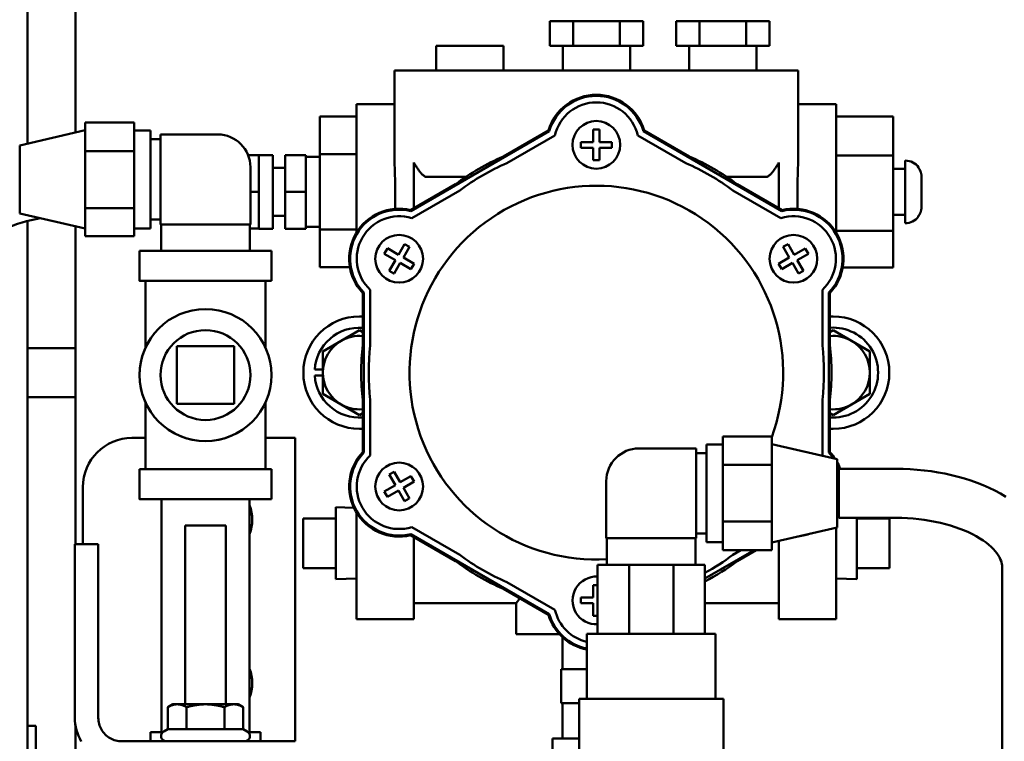
# Model space of a CAD drawing. Extents: x 10 to 327, y 14 to 182.
# Drawn here: x 134 to 141, y 57 to 62 of the extents above; entities that cross this region are included whole.
import ezdxf

# ---------------------------------------------------------------- set-up
doc = ezdxf.new("R2010")
doc.units = 0
doc.header["$LTSCALE"] = 0.16
doc.header["$MEASUREMENT"] = 0
doc.layers.get('DEFPOINTS').update_dxf_attribs({"linetype": 'CONTINUOUS'})
doc.layers.add('DIMENSIONS', color=60, linetype='CONTINUOUS')
doc.layers.add('Visible (ANSI)', color=7, linetype='CONTINUOUS', lineweight=50)
doc.styles.add('ROMANS', font='romans')
doc.dimstyles.new('DIM$0', dxfattribs={"dimscale": 15, "dimtxt": 0.125, "dimasz": 0.15625, "dimexe": 0.125, "dimexo": 0.0625, "dimgap": 0.09375, "dimtad": 0, "dimdec": 3, "dimzin": 0, "dimdsep": 46, "dimlunit": 5, "dimtxsty": 'ROMANS', "dimcen": 0, "dimadec": 0, "dimazin": 0, "dimtfac": 0.875, "dimtdec": 3, "dimtofl": 0, "dimtmove": 0, "dimatfit": 3, "dimfxl": 0, "dimtolj": 1, "dimtzin": 0, "dimarcsym": 0})

# ---------------------------------------------------------------- blocks, each defined once
blk = doc.blocks.new('*D7')
at = {"layer": 'DEFPOINTS', "color": 0, "transparency": 16777216}
for p in [(117.2747, 62.2137, 0), (157.2747, 42.1709, 0), (157.2747, 29.9594)]:
    blk.add_point(p, dxfattribs=at)
at = {"layer": 'DIMENSIONS', "color": 0, "lineweight": -2, "transparency": 16777216}
for p, q in [((117.2747, 61.2137), (117.2747, 27.9594)), ((157.2747, 41.1709), (157.2747, 27.9594)), ((119.7747, 29.9594), (134.1557, 29.9594)), ((154.7747, 29.9594), (140.3938, 29.9594))]:
    blk.add_line(p, q, dxfattribs=at)
at = {"layer": 'DIMENSIONS', "color": 0, "transparency": 16777216}
for points in [[(119.7747, 30.3761), (119.7747, 29.5428), (117.2747, 29.9594)], [(154.7747, 30.3761), (154.7747, 29.5428), (157.2747, 29.9594)]]:
    blk.add_solid(points, dxfattribs=at)
at = {"layer": 'DIMENSIONS', "color": 0, "transparency": 16777216, "insert": (137.2747, 29.9594), "char_height": 2, "attachment_point": 5, "style": 'ROMANS'}
blk.add_mtext('\\A1;40', dxfattribs=at)

msp = doc.modelspace()

# ---------------------------------------------------------------- linework, layer by layer
at = {"layer": 'Visible (ANSI)'}
for p, q in [((133.85564, 61.31942, -0.00001), (133.85564, 62.62988, -0.00001)), ((134.22444, 61.40436, -0.00001), (134.22444, 62.57688, -0.00001)), ((138.03183, 62.25463, -0.00001), (137.85284, 62.25463, -0.00001)), ((137.85284, 62.06713, -0.00001), (137.85284, 62.25463, -0.00001)), ((138.03183, 62.06713, -0.00001), (138.03183, 62.25463, -0.00001)), ((138.38921, 62.25463, -0.00001), (138.03183, 62.25463, -0.00001)), ((138.5676, 62.25463, -0.00001), (138.38921, 62.25463, -0.00001)), ((138.38921, 62.06713, -0.00001), (138.38921, 62.25463, -0.00001)), ((138.5676, 62.06713, -0.00001), (138.5676, 62.25463, -0.00001)), ((139.00028, 62.25463, -0.00001), (138.82159, 62.25463, -0.00001)), ((138.82159, 62.06713, -0.00001), (138.82159, 62.25463, -0.00001)), ((139.35766, 62.25463, -0.00001), (139.00028, 62.25463, -0.00001)), ((139.00028, 62.06713, -0.00001), (139.00028, 62.25463, -0.00001)), ((139.35766, 62.06713, -0.00001), (139.35766, 62.25463, -0.00001)), ((139.53635, 62.25463, -0.00001), (139.35766, 62.25463, -0.00001)), ((139.53635, 62.06713, -0.00001), (139.53635, 62.25463, -0.00001)), ((136.98372, 62.06713, -0.00001), (137.49922, 62.06713, -0.00001)), ((136.98372, 61.87963, -0.00001), (136.98372, 62.06713, -0.00001)), ((137.49922, 61.87963, -0.00001), (137.49922, 62.06713, -0.00001)), ((138.03183, 62.06713, -0.00001), (137.85284, 62.06713, -0.00001)), ((137.95247, 61.87963, -0.00001), (137.95247, 62.06713, -0.00001)), ((138.38921, 62.06713, -0.00001), (138.03183, 62.06713, -0.00001)), ((138.5676, 62.06713, -0.00001), (138.38921, 62.06713, -0.00001)), ((138.46797, 61.87963, -0.00001), (138.46797, 62.06713, -0.00001)), ((139.00028, 62.06713, -0.00001), (138.82159, 62.06713, -0.00001)), ((138.92122, 61.87963, -0.00001), (138.92122, 62.06713, -0.00001)), ((139.35766, 62.06713, -0.00001), (139.00028, 62.06713, -0.00001)), ((139.53635, 62.06713, -0.00001), (139.35766, 62.06713, -0.00001)), ((139.43672, 61.87963, -0.00001), (139.43672, 62.06713, -0.00001)), ((136.66497, 61.87963, -0.00001), (136.91497, 61.87963, -0.00001)), ((136.66497, 61.87963, -0.00001), (136.66497, 61.21599, -0.00001)), ((139.50497, 61.87963, -0.00001), (136.91497, 61.87963, -0.00001)), ((139.50497, 61.87963, -0.00001), (139.75497, 61.87963, -0.00001)), ((139.75497, 61.87963, -0.00001), (139.75497, 61.21599, -0.00001)), ((136.37547, 60.64014, -0.00001), (136.37547, 61.62213, -0.00001)), ((136.37547, 61.62213, -0.00001), (136.66497, 61.62213, -0.00001)), ((139.75497, 61.62213, -0.00001), (140.04447, 61.62213, -0.00001)), ((140.04447, 60.64014, -0.00001), (140.04447, 61.62213, -0.00001)), ((136.09447, 61.5264, -0.00001), (136.09447, 61.23943, -0.00001)), ((136.37547, 61.5264, -0.00001), (136.09447, 61.5264, -0.00001)), ((140.04447, 61.52686, -0.00001), (140.48197, 61.52686, -0.00001)), ((140.48197, 61.22828, -0.00001), (140.48197, 61.52686, -0.00001)), ((133.79636, 61.30577, -0.00001), (134.29636, 61.42092, -0.00001)), ((134.67136, 61.48001, -0.00001), (134.29636, 61.48001, -0.00001)), ((134.29636, 61.48001, -0.00001), (134.29636, 61.3706, -0.00001)), ((134.67136, 61.48001, -0.00001), (134.67136, 61.2612, -0.00001)), ((138.18597, 61.4272, -0.00001), (138.23397, 61.4272, -0.00001)), ((138.18597, 61.32965, -0.00001), (138.18597, 61.4272, -0.00001)), ((138.23397, 61.4272, -0.00001), (138.23407, 61.4272, -0.00001)), ((138.23407, 61.4272, -0.00001), (138.23407, 61.42718, -0.00001)), ((138.23407, 61.42718, -0.00001), (138.23407, 61.32965, -0.00001)), ((134.29636, 61.3706, -0.00001), (134.29636, 61.36914, -0.00001)), ((134.29636, 61.36914, -0.00001), (134.29636, 61.2612, -0.00001)), ((134.79636, 61.41977, -0.00001), (134.67136, 61.41977, -0.00001)), ((134.79636, 60.67077, -0.00001), (134.79636, 61.41977, -0.00001)), ((134.87436, 61.35227, -0.00001), (134.79636, 61.35227, -0.00001)), ((135.31236, 61.38904, -0.00001), (134.87436, 61.38904, -0.00001)), ((134.87436, 60.70154, -0.00001), (134.87436, 61.38904, -0.00001)), ((136.78997, 60.80265, -0.00001), (137.84998, 61.41465, -0.00001)), ((137.84329, 61.41993, -0.00001), (137.49943, 61.2214, -0.00001)), ((137.5254, 61.16952, -0.00001), (137.89309, 61.3818, -0.00001)), ((138.52686, 61.3818, -0.00001), (138.89454, 61.16952, -0.00001)), ((138.56997, 61.41465, -0.00001), (139.62998, 60.80265, -0.00001)), ((138.92052, 61.2214, -0.00001), (138.57666, 61.41993, -0.00001)), ((133.79636, 61.30577, -0.00001), (133.79636, 60.78477, -0.00001)), ((138.09166, 61.2896, -0.00001), (138.09166, 61.32965, -0.00001)), ((138.09166, 61.32965, -0.00001), (138.18597, 61.32965, -0.00001)), ((138.09166, 61.28663, -0.00001), (138.09166, 61.2896, -0.00001)), ((138.0922, 61.28663, -0.00001), (138.09166, 61.28663, -0.00001)), ((138.18597, 61.28663, -0.00001), (138.0922, 61.28663, -0.00001)), ((138.18597, 61.19207, -0.00001), (138.18597, 61.28663, -0.00001)), ((138.23407, 61.32965, -0.00001), (138.32775, 61.32965, -0.00001)), ((138.23407, 61.28663, -0.00001), (138.23407, 61.19207, -0.00001)), ((138.32775, 61.28663, -0.00001), (138.23407, 61.28663, -0.00001)), ((138.32775, 61.32965, -0.00001), (138.32775, 61.28663, -0.00001)), ((134.29636, 61.2612, -0.00001), (134.29636, 61.06894, -0.00001)), ((134.67136, 61.2612, -0.00001), (134.29636, 61.2612, -0.00001)), ((134.67136, 61.2612, -0.00001), (134.67136, 60.82646, -0.00001)), ((135.62597, 61.23063, -0.00001), (135.54498, 61.23063, -0.00001)), ((135.62597, 61.23063, -0.00001), (135.62597, 61.23113, -0.00001)), ((135.73497, 61.23113, -0.00001), (135.62597, 61.23113, -0.00001)), ((135.62597, 61.23063, -0.00001), (135.62597, 61.10465, -0.00001)), ((135.73497, 60.66813, -0.00001), (135.73497, 61.23113, -0.00001)), ((135.98522, 61.23113, -0.00001), (135.82897, 61.23113, -0.00001)), ((135.82897, 61.23113, -0.00001), (135.82897, 60.94963, -0.00001)), ((135.98522, 61.23113, -0.00001), (135.98522, 60.94963, -0.00001)), ((136.09447, 61.21713, -0.00001), (135.98522, 61.21713, -0.00001)), ((136.37547, 61.23943, -0.00001), (136.09447, 61.23943, -0.00001)), ((136.09447, 61.23943, -0.00001), (136.09447, 60.66266, -0.00001)), ((140.04447, 61.22828, -0.00001), (140.48197, 61.22828, -0.00001)), ((140.48197, 60.65105, -0.00001), (140.48197, 61.22828, -0.00001)), ((135.56236, 60.70154, -0.00001), (135.56236, 61.13904, -0.00001)), ((135.82897, 61.13263, -0.00001), (135.73497, 61.13263, -0.00001)), ((136.81297, 60.82508, -0.00001), (136.81297, 61.17399, -0.00001)), ((138.23407, 61.19207, -0.00001), (138.18597, 61.19207, -0.00001)), ((139.60697, 60.82508, -0.00001), (139.60697, 61.17399, -0.00001)), ((140.48197, 61.12613, -0.00001), (140.57497, 61.12613, -0.00001)), ((140.57497, 61.18913, -0.00001), (140.57497, 60.71013, -0.00001)), ((140.67457, 61.13618, -0.00001), (140.67712, 61.13618, -0.00001)), ((134.29636, 61.06894, -0.00001), (134.29636, 61.01873, -0.00001)), ((135.62597, 61.0756, -0.00001), (135.62597, 61.10465, -0.00001)), ((135.62597, 61.0756, -0.00001), (135.62597, 60.94963, -0.00001)), ((136.91497, 61.06394, -0.00001), (137.20945, 61.06394, -0.00001)), ((139.21049, 61.06394, -0.00001), (139.50497, 61.06394, -0.00001)), ((140.69997, 61.05939, -0.00001), (140.69997, 61.05824, -0.00001)), ((140.69997, 61.05824, -0.00001), (140.69997, 60.84101, -0.00001)), ((134.29636, 61.01873, -0.00001), (134.29636, 60.82646, -0.00001)), ((137.1326, 61.00961, -0.00001), (136.78874, 60.81109, -0.00001)), ((139.63121, 60.81109, -0.00001), (139.28735, 61.00961, -0.00001)), ((135.62597, 60.94963, -0.00001), (135.56236, 60.94963, -0.00001)), ((135.62597, 60.94963, -0.00001), (135.62597, 60.82365, -0.00001)), ((135.98522, 60.94963, -0.00001), (135.82897, 60.94963, -0.00001)), ((135.82897, 60.94963, -0.00001), (135.82897, 60.66813, -0.00001)), ((135.98522, 60.94963, -0.00001), (135.98522, 60.66813, -0.00001)), ((136.79686, 60.74889, -0.00001), (137.16454, 60.96118, -0.00001)), ((139.2554, 60.96118, -0.00001), (139.62309, 60.74889, -0.00001)), ((134.29636, 60.82646, -0.00001), (134.29636, 60.61052, -0.00001)), ((134.67136, 60.82646, -0.00001), (134.29636, 60.82646, -0.00001)), ((134.67136, 60.82646, -0.00001), (134.67136, 60.61052, -0.00001)), ((135.62597, 60.7946, -0.00001), (135.62597, 60.82365, -0.00001)), ((140.69997, 60.84101, -0.00001), (140.69997, 60.83986, -0.00001)), ((133.79636, 60.78477, -0.00001), (134.29636, 60.66961, -0.00001)), ((135.62597, 60.7946, -0.00001), (135.62597, 60.66863, -0.00001)), ((135.82897, 60.76663, -0.00001), (135.73497, 60.76663, -0.00001)), ((140.48197, 60.77313, -0.00001), (140.57497, 60.77313, -0.00001)), ((140.67446, 60.75945, -0.00001), (140.67177, 60.75945, -0.00001)), ((133.85564, 56.7795, -0.00001), (133.85564, 60.72697, -0.00001)), ((134.22444, 58.25466, -0.00001), (134.22444, 60.68617, -0.00001)), ((134.79636, 60.67077, -0.00001), (134.67136, 60.67077, -0.00001)), ((134.87436, 60.73827, -0.00001), (134.79636, 60.73827, -0.00001)), ((135.56236, 60.70154, -0.00001), (134.87436, 60.70154, -0.00001)), ((134.87436, 60.70154, -0.00001), (134.87436, 60.7015, -0.00001)), ((134.87436, 60.7015, -0.00001), (134.87936, 60.7015, -0.00001)), ((134.87936, 60.70152, -0.00001), (134.87936, 60.49854, -0.00001)), ((135.55736, 60.70152, -0.00001), (135.55736, 60.49854, -0.00001)), ((135.55736, 60.7015, -0.00001), (135.56236, 60.7015, -0.00001)), ((135.62597, 60.66863, -0.00001), (135.55736, 60.66863, -0.00001)), ((135.56236, 60.7015, -0.00001), (135.56236, 60.70154, -0.00001)), ((135.62597, 60.66813, -0.00001), (135.62597, 60.66863, -0.00001)), ((135.73497, 60.66813, -0.00001), (135.62597, 60.66813, -0.00001)), ((135.98522, 60.66813, -0.00001), (135.82897, 60.66813, -0.00001)), ((136.09447, 60.68213, -0.00001), (135.98522, 60.68213, -0.00001)), ((134.67136, 60.61052, -0.00001), (134.29636, 60.61052, -0.00001)), ((136.37547, 60.66266, -0.00001), (136.09447, 60.66266, -0.00001)), ((136.09447, 60.66266, -0.00001), (136.09447, 60.37285, -0.00001)), ((140.04447, 60.65105, -0.00001), (140.48197, 60.65105, -0.00001)), ((140.48197, 60.37239, -0.00001), (140.48197, 60.65105, -0.00001)), ((136.5871, 60.47638, -0.00001), (136.6111, 60.51795, -0.00001)), ((136.6111, 60.51795, -0.00001), (136.61115, 60.51803, -0.00001)), ((136.61115, 60.51803, -0.00001), (136.61116, 60.51802, -0.00001)), ((136.61116, 60.51802, -0.00001), (136.69563, 60.46925, -0.00001)), ((136.69563, 60.46925, -0.00001), (136.74247, 60.55038, -0.00001)), ((136.77973, 60.52887, -0.00001), (136.73289, 60.44774, -0.00001)), ((136.74247, 60.55038, -0.00001), (136.77973, 60.52887, -0.00001)), ((139.63995, 60.52934, -0.00001), (139.64253, 60.53083, -0.00001)), ((139.64022, 60.52887, -0.00001), (139.63995, 60.52934, -0.00001)), ((139.68711, 60.44766, -0.00001), (139.64022, 60.52887, -0.00001)), ((139.64253, 60.53083, -0.00001), (139.6772, 60.55085, -0.00001)), ((139.6772, 60.55085, -0.00001), (139.72436, 60.46917, -0.00001)), ((139.72436, 60.46917, -0.00001), (139.80885, 60.51795, -0.00001)), ((139.80885, 60.51795, -0.00001), (139.83285, 60.47638, -0.00001)), ((134.71336, 60.26852, -0.00001), (134.71336, 60.49852, -0.00001)), ((135.72336, 60.26852, -0.00001), (135.72336, 60.49852, -0.00001)), ((136.67159, 60.4276, -0.00001), (136.5871, 60.47638, -0.00001)), ((136.73289, 60.44774, -0.00001), (136.81478, 60.40046, -0.00001)), ((139.60522, 60.40038, -0.00001), (139.68711, 60.44766, -0.00001)), ((139.83288, 60.47629, -0.00001), (139.74841, 60.42752, -0.00001)), ((139.83285, 60.47638, -0.00001), (139.83289, 60.4763, -0.00001)), ((139.83289, 60.4763, -0.00001), (139.83288, 60.47629, -0.00001)), ((136.32365, 60.37285, -0.00001), (136.09447, 60.37285, -0.00001)), ((136.62443, 60.34592, -0.00001), (136.67159, 60.4276, -0.00001)), ((136.70884, 60.40609, -0.00001), (136.66196, 60.32488, -0.00001)), ((136.79073, 60.35881, -0.00001), (136.70884, 60.40609, -0.00001)), ((136.81478, 60.40046, -0.00001), (136.79073, 60.35881, -0.00001)), ((139.62926, 60.35873, -0.00001), (139.60522, 60.40038, -0.00001)), ((139.71115, 60.40601, -0.00001), (139.62926, 60.35873, -0.00001)), ((139.75799, 60.32488, -0.00001), (139.71115, 60.40601, -0.00001)), ((139.74841, 60.42752, -0.00001), (139.79525, 60.34639, -0.00001)), ((140.09621, 60.37239, -0.00001), (140.48197, 60.37239, -0.00001)), ((136.6591, 60.3259, -0.00001), (136.62443, 60.34592, -0.00001)), ((136.66168, 60.32441, -0.00001), (136.6591, 60.3259, -0.00001)), ((136.66196, 60.32488, -0.00001), (136.66168, 60.32441, -0.00001)), ((139.79525, 60.34639, -0.00001), (139.75799, 60.32488, -0.00001)), ((134.75836, 59.75685, -0.00001), (134.75836, 60.26852, -0.00001)), ((135.67836, 59.75708, -0.00001), (135.67836, 60.26852, -0.00001)), ((136.42206, 60.17597, -0.00001), (136.42206, 59.77891, -0.00001)), ((136.42997, 58.95513, -0.00001), (136.42997, 60.17913, -0.00001)), ((136.47997, 59.77547, -0.00001), (136.47997, 60.20004, -0.00001)), ((139.93997, 60.20004, -0.00001), (139.93997, 59.77547, -0.00001)), ((139.98997, 60.17913, -0.00001), (139.98997, 58.95513, -0.00001)), ((139.99789, 59.77891, -0.00001), (139.99789, 60.17597, -0.00001)), ((136.39747, 59.99713, -0.00001), (136.42206, 59.99713, -0.00001)), ((139.99789, 59.99713, -0.00001), (140.02247, 59.99713, -0.00001)), ((134.86133, 59.90566, -0.00001), (134.86132, 59.90565, -0.00001)), ((136.25685, 59.8107, -0.00001), (136.39747, 59.89189, -0.00001)), ((136.39747, 59.89189, -0.00001), (136.42206, 59.87769, -0.00001)), ((139.99789, 59.87769, -0.00001), (140.02247, 59.89189, -0.00001)), ((140.02247, 59.89189, -0.00001), (140.1631, 59.8107, -0.00001)), ((134.99842, 59.3286, -0.00001), (134.99844, 59.7686, -0.00001)), ((134.99846, 59.76861, -0.00001), (134.99844, 59.32861, -0.00001)), ((134.99846, 59.76861, -0.00001), (134.99844, 59.7686, -0.00001)), ((135.43846, 59.76859, -0.00001), (134.99846, 59.76861, -0.00001)), ((135.43844, 59.32859, -0.00001), (135.43846, 59.76859, -0.00001)), ((136.11622, 59.72951, -0.00001), (136.25685, 59.8107, -0.00001)), ((140.1631, 59.8107, -0.00001), (140.30372, 59.72951, -0.00001)), ((133.85564, 59.75509, -0.00001), (134.22444, 59.75509, -0.00001)), ((134.22444, 59.75509, -0.00001), (134.22444, 59.38009, -0.00001)), ((136.11622, 59.56713, -0.00001), (136.11622, 59.72951, -0.00001)), ((140.30372, 59.72951, -0.00001), (140.30372, 59.56713, -0.00001)), ((136.05424, 59.59013, -0.00001), (136.11622, 59.59013, -0.00001)), ((136.11622, 59.54413, -0.00001), (136.05424, 59.54413, -0.00001)), ((136.11622, 59.40475, -0.00001), (136.11622, 59.56713, -0.00001)), ((140.30372, 59.56713, -0.00001), (140.30372, 59.40475, -0.00001)), ((136.25685, 59.32356, -0.00001), (136.11622, 59.40475, -0.00001)), ((140.30372, 59.40475, -0.00001), (140.1631, 59.32356, -0.00001)), ((133.85564, 59.38009, -0.00001), (134.22444, 59.38009, -0.00001)), ((134.75836, 58.82853, -0.00001), (134.75836, 59.34026, -0.00001)), ((134.99844, 59.32861, -0.00001), (134.99842, 59.3286, -0.00001)), ((135.43842, 59.32857, -0.00001), (134.99842, 59.3286, -0.00001)), ((134.99844, 59.32861, -0.00001), (135.43844, 59.32859, -0.00001)), ((135.43844, 59.32859, -0.00001), (135.43842, 59.32857, -0.00001)), ((135.67836, 58.82853, -0.00001), (135.67836, 59.34006, -0.00001)), ((136.39747, 59.24237, -0.00001), (136.25685, 59.32356, -0.00001)), ((136.42206, 59.35534, -0.00001), (136.42206, 58.95828, -0.00001)), ((136.47997, 58.93422, -0.00001), (136.47997, 59.35878, -0.00001)), ((139.93997, 59.35878, -0.00001), (139.93997, 58.93422, -0.00001)), ((139.99789, 58.95828, -0.00001), (139.99789, 59.35534, -0.00001)), ((140.1631, 59.32356, -0.00001), (140.02247, 59.24237, -0.00001)), ((136.42206, 59.25656, -0.00001), (136.39747, 59.24237, -0.00001)), ((140.02247, 59.24237, -0.00001), (139.99789, 59.25656, -0.00001)), ((135.57551, 59.19148, -0.00001), (135.5755, 59.19147, -0.00001)), ((136.42206, 59.13713, -0.00001), (136.39747, 59.13713, -0.00001)), ((140.02247, 59.13713, -0.00001), (139.99789, 59.13713, -0.00001)), ((134.65547, 59.06713, -0.00001), (134.75836, 59.06713, -0.00001)), ((135.67836, 59.06713, -0.00001), (135.90547, 59.06713, -0.00001)), ((135.90547, 59.06713, -0.00001), (135.90547, 56.74687, -0.00001)), ((139.05236, 59.01802, -0.00001), (139.05236, 58.26902, -0.00001)), ((139.05236, 59.01802, -0.00001), (139.17736, 59.01802, -0.00001)), ((139.17736, 58.86237, -0.00001), (139.17736, 59.07826, -0.00001)), ((139.17736, 59.07826, -0.00001), (139.55236, 59.07826, -0.00001)), ((139.55236, 58.86237, -0.00001), (139.55236, 59.07826, -0.00001)), ((140.05236, 58.90402, -0.00001), (139.55236, 59.01917, -0.00001)), ((138.97436, 58.98729, -0.00001), (138.53636, 58.98729, -0.00001)), ((138.97436, 58.29979, -0.00001), (138.97436, 58.98729, -0.00001)), ((138.97436, 58.95052, -0.00001), (139.05236, 58.95052, -0.00001)), ((139.17736, 58.42763, -0.00001), (139.17736, 58.86237, -0.00001)), ((139.17736, 58.86237, -0.00001), (139.55236, 58.86237, -0.00001)), ((139.55236, 58.42763, -0.00001), (139.55236, 58.86237, -0.00001)), ((140.05236, 58.38302, -0.00001), (140.05236, 58.90402, -0.00001)), ((134.71336, 58.59852, -0.00001), (134.71336, 58.82852, -0.00001)), ((135.72336, 58.59852, -0.00001), (135.72336, 58.82852, -0.00001)), ((136.6247, 58.78786, -0.00001), (136.66196, 58.80937, -0.00001)), ((136.67154, 58.70673, -0.00001), (136.6247, 58.78786, -0.00001)), ((136.66196, 58.80937, -0.00001), (136.7088, 58.72824, -0.00001)), ((140.06691, 58.45602, -0.00001), (140.06691, 58.83102, -0.00001)), ((140.50331, 58.83102, -0.00001), (140.06691, 58.83102, -0.00001)), ((136.7088, 58.72824, -0.00001), (136.79069, 58.77552, -0.00001)), ((136.81473, 58.73387, -0.00001), (136.73284, 58.68659, -0.00001)), ((136.79069, 58.77552, -0.00001), (136.81473, 58.73387, -0.00001)), ((138.28636, 58.29979, -0.00001), (138.28636, 58.73729, -0.00001)), ((134.28047, 58.25466, -0.00001), (134.28047, 58.69213, -0.00001)), ((136.58706, 58.65795, -0.00001), (136.58707, 58.65796, -0.00001)), ((136.5871, 58.65787, -0.00001), (136.58706, 58.65795, -0.00001)), ((136.58707, 58.65796, -0.00001), (136.67154, 58.70673, -0.00001)), ((136.6111, 58.6163, -0.00001), (136.5871, 58.65787, -0.00001)), ((136.69559, 58.66508, -0.00001), (136.6111, 58.6163, -0.00001)), ((136.74275, 58.5834, -0.00001), (136.69559, 58.66508, -0.00001)), ((136.73284, 58.68659, -0.00001), (136.77973, 58.60538, -0.00001)), ((134.88086, 56.81753, -0.00001), (134.88086, 58.59852, -0.00001)), ((135.55586, 56.81753, -0.00001), (135.55586, 58.59852, -0.00001)), ((136.77742, 58.60342, -0.00001), (136.74275, 58.5834, -0.00001)), ((136.78, 58.60491, -0.00001), (136.77742, 58.60342, -0.00001)), ((136.77973, 58.60538, -0.00001), (136.78, 58.60491, -0.00001)), ((136.21647, 57.98746, -0.00001), (136.21647, 58.53679, -0.00001)), ((136.35462, 58.53247, -0.00001), (136.21647, 58.53679, -0.00001)), ((136.37547, 57.68213, -0.00001), (136.37547, 58.49411, -0.00001)), ((140.06533, 58.53247, -0.00001), (140.06691, 58.53252, -0.00001)), ((135.96647, 58.45213, -0.00001), (136.21647, 58.45213, -0.00001)), ((135.96647, 58.07213, -0.00001), (135.96647, 58.45213, -0.00001)), ((139.17736, 58.20877, -0.00001), (139.17736, 58.42763, -0.00001)), ((139.17736, 58.42763, -0.00001), (139.55236, 58.42763, -0.00001)), ((139.55236, 58.20877, -0.00001), (139.55236, 58.42763, -0.00001)), ((140.50331, 58.45602, -0.00001), (140.06691, 58.45602, -0.00001)), ((140.20347, 58.45602, -0.00001), (140.20347, 57.98746, -0.00001)), ((140.45347, 58.45213, -0.00001), (140.20347, 58.45213, -0.00001)), ((140.45347, 58.45213, -0.00001), (140.45347, 58.07213, -0.00001)), ((135.06218, 57.02989, -0.00001), (135.06218, 58.39688, -0.00001)), ((135.37468, 57.02989, -0.00001), (135.37468, 58.39688, -0.00001)), ((137.84998, 57.7196, -0.00001), (136.78997, 58.3316, -0.00001)), ((137.16454, 58.17307, -0.00001), (136.79686, 58.38536, -0.00001)), ((138.97436, 58.33652, -0.00001), (139.05236, 58.33652, -0.00001)), ((140.05236, 58.38302, -0.00001), (139.55236, 58.26786, -0.00001)), ((140.04447, 57.68213, -0.00001), (140.04447, 58.3812, -0.00001)), ((136.78874, 58.32316, -0.00001), (137.1326, 58.12464, -0.00001)), ((136.81297, 58.30917, -0.00001), (136.81297, 57.68213, -0.00001)), ((138.97436, 58.29979, -0.00001), (138.28636, 58.29979, -0.00001)), ((138.28636, 58.29979, -0.00001), (138.28636, 58.29975, -0.00001)), ((138.28636, 58.29975, -0.00001), (138.29136, 58.29975, -0.00001)), ((138.29136, 58.29977, -0.00001), (138.29136, 58.09678, -0.00001)), ((138.96936, 58.29977, -0.00001), (138.96936, 58.09678, -0.00001)), ((138.96936, 58.29975, -0.00001), (138.97436, 58.29975, -0.00001)), ((138.97436, 58.29975, -0.00001), (138.97436, 58.29979, -0.00001)), ((139.05236, 58.26902, -0.00001), (139.17736, 58.26902, -0.00001)), ((139.60697, 58.28044, -0.00001), (139.60697, 57.68213, -0.00001)), ((134.21888, 57.75466, -0.00001), (134.21888, 58.25466, -0.00001)), ((134.21888, 58.25466, -0.00001), (134.39818, 58.25466, -0.00001)), ((134.39818, 58.25466, -0.00001), (134.39818, 57.75466, -0.00001)), ((139.41724, 58.20877, -0.00001), (139.04136, 57.99176, -0.00001)), ((139.17736, 58.20877, -0.00001), (139.55236, 58.20877, -0.00001)), ((139.31724, 58.20877, -0.00001), (139.2554, 58.17307, -0.00001)), ((139.28735, 58.12464, -0.00001), (139.43308, 58.20877, -0.00001)), ((135.96647, 58.07213, -0.00001), (136.21647, 58.07213, -0.00001)), ((138.46012, 58.09679, -0.00001), (138.21936, 58.09678, -0.00001)), ((138.21936, 57.56778, -0.00001), (138.21936, 58.09678, -0.00001)), ((138.80061, 58.09679, -0.00001), (138.46012, 58.09679, -0.00001)), ((138.46012, 57.56779, -0.00001), (138.46012, 58.09679, -0.00001)), ((139.04136, 58.09678, -0.00001), (138.80061, 58.09679, -0.00001)), ((138.80061, 57.56779, -0.00001), (138.80061, 58.09679, -0.00001)), ((139.04136, 57.56778, -0.00001), (139.04136, 58.09678, -0.00001)), ((140.45347, 58.07213, -0.00001), (140.20347, 58.07213, -0.00001)), ((141.31581, 55.30092, -0.00001), (141.31581, 58.08047, -0.00001)), ((136.37547, 57.99243, -0.00001), (136.21647, 57.98746, -0.00001)), ((137.89309, 57.75245, -0.00001), (137.5254, 57.96473, -0.00001)), ((140.04447, 57.99243, -0.00001), (140.20347, 57.98746, -0.00001)), ((137.49943, 57.91285, -0.00001), (137.84329, 57.71432, -0.00001)), ((138.18588, 57.94218, -0.00001), (138.21936, 57.94218, -0.00001)), ((138.18588, 57.84762, -0.00001), (138.18588, 57.94218, -0.00001)), ((138.0922, 57.84762, -0.00001), (138.18588, 57.84762, -0.00001)), ((138.0922, 57.8046, -0.00001), (138.0922, 57.84762, -0.00001)), ((138.18588, 57.8046, -0.00001), (138.0922, 57.8046, -0.00001)), ((138.18588, 57.70707, -0.00001), (138.18588, 57.8046, -0.00001)), ((134.21888, 57.75466, -0.00001), (134.21888, 56.9262, -0.00001)), ((134.39818, 56.9262, -0.00001), (134.39818, 57.75466, -0.00001)), ((137.59681, 57.80313, -0.00001), (136.81297, 57.80313, -0.00001)), ((137.59681, 57.56713, -0.00001), (137.59681, 57.80313, -0.00001)), ((139.60697, 57.80313, -0.00001), (139.04136, 57.80313, -0.00001)), ((136.37547, 57.68213, -0.00001), (136.81297, 57.68213, -0.00001)), ((138.18588, 57.70705, -0.00001), (138.18588, 57.70707, -0.00001)), ((138.18597, 57.70705, -0.00001), (138.18588, 57.70705, -0.00001)), ((138.21936, 57.70705, -0.00001), (138.18597, 57.70705, -0.00001)), ((139.60697, 57.68213, -0.00001), (140.04447, 57.68213, -0.00001)), ((137.59681, 57.56713, -0.00001), (137.92657, 57.56713, -0.00001)), ((137.95181, 57.29813, -0.00001), (137.95181, 57.54183, -0.00001)), ((138.13836, 57.07178, -0.00001), (138.13836, 57.56777, -0.00001)), ((139.12236, 57.07178, -0.00001), (139.12236, 57.56777, -0.00001)), ((137.94031, 57.29813, -0.00001), (137.94031, 57.03813, -0.00001)), ((138.13836, 57.29813, -0.00001), (137.94031, 57.29813, -0.00001)), ((138.07736, 56.68677, -0.00001), (138.07736, 57.07177, -0.00001)), ((139.18336, 56.68677, -0.00001), (139.18336, 57.07177, -0.00001)), ((134.92975, 56.8396, -0.00001), (134.92975, 57.00755, -0.00001)), ((134.96843, 57.02988, -0.00001), (134.92978, 57.00756, -0.00001)), ((135.07407, 56.83962, -0.00001), (135.07407, 57.00756, -0.00001)), ((135.36275, 56.83962, -0.00001), (135.36275, 57.00756, -0.00001)), ((135.46843, 57.02988, -0.00001), (135.50709, 57.00755, -0.00001)), ((135.5071, 56.8396, -0.00001), (135.5071, 57.00755, -0.00001)), ((137.94031, 57.03813, -0.00001), (138.07736, 57.03813, -0.00001)), ((137.95181, 57.03813, -0.00001), (137.95181, 56.76913, -0.00001)), ((133.85564, 56.86606, -0.00001), (133.91864, 56.86606, -0.00001)), ((133.91864, 56.86606, -0.00001), (133.91864, 56.42906, -0.00001)), ((134.22444, 56.55738, -0.00001), (134.22444, 56.86279, -0.00001)), ((134.92975, 56.8396, -0.00001), (134.89843, 56.82152, -0.00001)), ((135.5071, 56.8396, -0.00001), (135.53843, 56.82152, -0.00001)), ((133.85564, 56.7795, -0.00001), (133.85564, 56.27256, -0.00001)), ((134.79636, 56.7469, -0.00001), (134.79636, 56.81752, -0.00001)), ((135.64036, 56.74689, -0.00001), (135.64036, 56.81752, -0.00001)), ((138.07736, 56.76913, -0.00001), (137.87431, 56.76913, -0.00001)), ((137.87431, 56.33688, -0.00001), (137.87431, 56.76913, -0.00001)), ((135.40594, 56.7469, -0.00001), (134.57748, 56.7469, -0.00001))]:
    msp.add_line(p, q, dxfattribs=at)
at = {"layer": 'Visible (ANSI)', "flags": 128}
for points in [[(136.66859, 60.81993), (136.66913, 60.8366), (136.66962, 60.85332), (136.67005, 60.87007), (136.67042, 60.88682), (136.67072, 60.90355), (136.67094, 60.92024), (136.67107, 60.93688), (136.6711, 60.95344), (136.67102, 60.97004), (136.67085, 60.9867), (136.67059, 61.00342), (136.67026, 61.02016), (136.66986, 61.03691), (136.6694, 61.05364), (136.66888, 61.07035), (136.66833, 61.08699), (136.66775, 61.10357), (136.66716, 61.12005), (136.6666, 61.13642), (136.66608, 61.15266), (136.66563, 61.16876), (136.66528, 61.18469), (136.66506, 61.20044), (136.66497, 61.21599)], [(139.75497, 61.21599), (139.75489, 61.20044), (139.75466, 61.18469), (139.75432, 61.16876), (139.75387, 61.15266), (139.75335, 61.13642), (139.75279, 61.12005), (139.7522, 61.10357), (139.75162, 61.08699), (139.75107, 61.07035), (139.75055, 61.05364), (139.75009, 61.03691), (139.74969, 61.02016), (139.74935, 61.00342), (139.7491, 60.9867), (139.74893, 60.97004), (139.74885, 60.95344), (139.74888, 60.93688), (139.74901, 60.92024), (139.74923, 60.90355), (139.74952, 60.88682), (139.7499, 60.87007), (139.75033, 60.85332), (139.75082, 60.8366), (139.75136, 60.81993)], [(136.81297, 61.17399), (136.81642, 61.16822), (136.81989, 61.16247), (136.82339, 61.15675), (136.82692, 61.15107), (136.83048, 61.14544), (136.83407, 61.13987), (136.83769, 61.13437), (136.84135, 61.12893), (136.84504, 61.12359), (136.84877, 61.11833), (136.85253, 61.11317), (136.85634, 61.10811), (136.86019, 61.10316), (136.86422, 61.09819), (136.86845, 61.09323), (136.87286, 61.08836), (136.87746, 61.08368), (136.88222, 61.07925), (136.88715, 61.07517), (136.89225, 61.07154), (136.89754, 61.06847), (136.90306, 61.06607), (136.90885, 61.06451), (136.91497, 61.06394)], [(139.50497, 61.06394), (139.5111, 61.06451), (139.51689, 61.06607), (139.52241, 61.06847), (139.5277, 61.07154), (139.5328, 61.07517), (139.53773, 61.07925), (139.54249, 61.08368), (139.54709, 61.08836), (139.5515, 61.09323), (139.55573, 61.09819), (139.55975, 61.10316), (139.56361, 61.10811), (139.56741, 61.11317), (139.57118, 61.11833), (139.57491, 61.12359), (139.5786, 61.12893), (139.58225, 61.13437), (139.58588, 61.13987), (139.58947, 61.14544), (139.59303, 61.15107), (139.59656, 61.15675), (139.60006, 61.16247), (139.60353, 61.16822), (139.60697, 61.17399)], [(140.69997, 61.05824), (140.69993, 61.06155), (140.69978, 61.06492), (140.69954, 61.06835), (140.69921, 61.07181), (140.69878, 61.0753), (140.69827, 61.07881), (140.69767, 61.08232), (140.69699, 61.08582), (140.69623, 61.08929), (140.69538, 61.09273), (140.69446, 61.09612), (140.69346, 61.09945), (140.69239, 61.1027), (140.69124, 61.10586), (140.69003, 61.10892), (140.68871, 61.11197), (140.68729, 61.11505), (140.68575, 61.11814), (140.68412, 61.12123), (140.68239, 61.1243), (140.68056, 61.12735), (140.67864, 61.13035), (140.67665, 61.1333), (140.67457, 61.13618)], [(140.67506, 61.13618), (140.6771, 61.13333), (140.67905, 61.13042), (140.68093, 61.12745), (140.68271, 61.12445), (140.68441, 61.12142), (140.68601, 61.11838), (140.68751, 61.11534), (140.6889, 61.11231), (140.69019, 61.10932), (140.69138, 61.10629), (140.69251, 61.10317), (140.69356, 61.09996), (140.69454, 61.09668), (140.69545, 61.09334), (140.69628, 61.08996), (140.69703, 61.08653), (140.69771, 61.08309), (140.6983, 61.07963), (140.6988, 61.07618), (140.69922, 61.07274), (140.69955, 61.06933), (140.69978, 61.06596), (140.69993, 61.06264), (140.69997, 61.05939)], [(140.67177, 60.75945), (140.67404, 60.76238), (140.67624, 60.7654), (140.67836, 60.7685), (140.68039, 60.77167), (140.68232, 60.77487), (140.68415, 60.77811), (140.68587, 60.78137), (140.68748, 60.78462), (140.68897, 60.78786), (140.69033, 60.79106), (140.69159, 60.79432), (140.69277, 60.79769), (140.69387, 60.80114), (140.69489, 60.80468), (140.69583, 60.80828), (140.69667, 60.81193), (140.69743, 60.8156), (140.69809, 60.8193), (140.69865, 60.823), (140.69912, 60.82669), (140.69949, 60.83034), (140.69976, 60.83396), (140.69992, 60.83752), (140.69997, 60.84101)], [(140.69997, 60.83986), (140.69992, 60.83643), (140.69976, 60.83292), (140.6995, 60.82936), (140.69913, 60.82576), (140.69867, 60.82213), (140.69811, 60.81848), (140.69746, 60.81484), (140.69672, 60.81122), (140.69588, 60.80762), (140.69496, 60.80408), (140.69396, 60.80059), (140.69288, 60.79718), (140.69171, 60.79385), (140.69047, 60.79064), (140.68914, 60.78748), (140.68769, 60.7843), (140.68611, 60.78109), (140.68443, 60.77789), (140.68263, 60.77469), (140.68074, 60.77153), (140.67875, 60.76841), (140.67668, 60.76534), (140.67452, 60.76235), (140.67229, 60.75945)], [(133.95612, 60.74797), (133.91986, 60.74153), (133.88409, 60.73394), (133.84891, 60.72519), (133.81438, 60.71534), (133.78058, 60.70441), (133.74759, 60.69243), (133.71549, 60.67944), (133.68435, 60.66549)], [(141.34322, 58.61787), (141.30241, 58.64199), (141.2601, 58.66467), (141.21635, 58.68592), (141.17125, 58.70574), (141.12489, 58.72413), (141.07736, 58.74107), (141.02874, 58.75658), (140.97911, 58.77064), (140.92858, 58.78325), (140.87722, 58.79441), (140.82516, 58.80409), (140.77247, 58.8123), (140.71926, 58.81903), (140.66565, 58.82427), (140.61171, 58.82802), (140.55756, 58.83026), (140.50331, 58.83102)], [(141.31581, 58.08047), (141.31535, 58.09186), (141.31388, 58.10351), (141.31127, 58.11554), (141.30738, 58.12806), (141.30206, 58.14117), (141.29518, 58.15499), (141.28659, 58.1696), (141.27608, 58.18486), (141.26361, 58.20064), (141.24912, 58.21683), (141.23258, 58.23329), (141.21393, 58.2499), (141.19314, 58.26653), (141.17023, 58.28304), (141.14529, 58.2993), (141.11839, 58.3152), (141.08962, 58.33063), (141.05905, 58.3455), (141.02675, 58.35969), (140.99285, 58.37312), (140.95745, 58.38573), (140.92066, 58.39747), (140.88261, 58.40826), (140.84341, 58.41806), (140.80317, 58.42679), (140.76202, 58.43443), (140.7201, 58.44096), (140.67753, 58.44635), (140.63443, 58.45056), (140.59095, 58.45359), (140.54719, 58.45541), (140.50331, 58.45602)], [(137.59681, 57.80313), (137.59685, 57.80319), (137.597, 57.80339), (137.59724, 57.80371), (137.59758, 57.80417), (137.59801, 57.80476), (137.59854, 57.80548), (137.59916, 57.80634), (137.59989, 57.80733), (137.60071, 57.80845), (137.60162, 57.8097), (137.60263, 57.81109), (137.60374, 57.81261), (137.60494, 57.81427), (137.60624, 57.81606), (137.60763, 57.81798), (137.60911, 57.82003), (137.61069, 57.82221), (137.61234, 57.82451), (137.61408, 57.82694), (137.61591, 57.8295), (137.61782, 57.83217), (137.61981, 57.83497), (137.62187, 57.83789), (137.62401, 57.84092)], [(135.00191, 57.02989), (134.99902, 57.02985), (134.99613, 57.02973), (134.99325, 57.02954), (134.99037, 57.02927), (134.98749, 57.02893), (134.98461, 57.02851), (134.98173, 57.02801), (134.97883, 57.02744), (134.97593, 57.0268), (134.97302, 57.02608), (134.97009, 57.02528), (134.96715, 57.0244), (134.96419, 57.02345), (134.96121, 57.02242), (134.95821, 57.02131), (134.95518, 57.02012), (134.95212, 57.01885), (134.94904, 57.0175), (134.94592, 57.01606), (134.94277, 57.01453), (134.93958, 57.01292), (134.93635, 57.01122), (134.93307, 57.00943), (134.92975, 57.00755)], [(135.07407, 57.00756), (135.07075, 57.00945), (135.06748, 57.01124), (135.06425, 57.01294), (135.06106, 57.01455), (135.0579, 57.01607), (135.05479, 57.01751), (135.0517, 57.01886), (135.04865, 57.02013), (135.04562, 57.02132), (135.04261, 57.02243), (135.03963, 57.02346), (135.03667, 57.02441), (135.03373, 57.02528), (135.03081, 57.02608), (135.02789, 57.0268), (135.02499, 57.02745), (135.0221, 57.02802), (135.01921, 57.02851), (135.01633, 57.02893), (135.01345, 57.02927), (135.01057, 57.02954), (135.00769, 57.02973), (135.00481, 57.02985), (135.00191, 57.02989)], [(135.21841, 57.02989), (135.21263, 57.02985), (135.20685, 57.02974), (135.20109, 57.02955), (135.19533, 57.02928), (135.18957, 57.02894), (135.18381, 57.02852), (135.17804, 57.02802), (135.17225, 57.02745), (135.16645, 57.02681), (135.16062, 57.02609), (135.15477, 57.02529), (135.14888, 57.02441), (135.14296, 57.02346), (135.137, 57.02243), (135.13099, 57.02132), (135.12494, 57.02013), (135.11882, 57.01886), (135.11265, 57.01751), (135.10642, 57.01607), (135.10011, 57.01455), (135.09373, 57.01294), (135.08727, 57.01124), (135.08072, 57.00945), (135.07407, 57.00756)], [(135.36275, 57.00756), (135.35611, 57.00945), (135.34956, 57.01124), (135.34309, 57.01294), (135.33671, 57.01455), (135.33041, 57.01607), (135.32417, 57.01751), (135.318, 57.01886), (135.31189, 57.02013), (135.30583, 57.02132), (135.29982, 57.02243), (135.29386, 57.02346), (135.28794, 57.02441), (135.28206, 57.02529), (135.2762, 57.02609), (135.27038, 57.02681), (135.26457, 57.02745), (135.25879, 57.02802), (135.25301, 57.02852), (135.24725, 57.02894), (135.24149, 57.02928), (135.23573, 57.02955), (135.22997, 57.02974), (135.2242, 57.02985), (135.21841, 57.02989)], [(135.43493, 57.02989), (135.43203, 57.02985), (135.42915, 57.02973), (135.42626, 57.02954), (135.42338, 57.02927), (135.4205, 57.02893), (135.41762, 57.02851), (135.41474, 57.02802), (135.41184, 57.02745), (135.40894, 57.0268), (135.40603, 57.02608), (135.4031, 57.02528), (135.40016, 57.02441), (135.3972, 57.02346), (135.39422, 57.02243), (135.39121, 57.02132), (135.38818, 57.02013), (135.38513, 57.01886), (135.38204, 57.01751), (135.37892, 57.01607), (135.37577, 57.01455), (135.37258, 57.01294), (135.36935, 57.01124), (135.36607, 57.00945), (135.36275, 57.00756)], [(135.5071, 57.00755), (135.50378, 57.00943), (135.5005, 57.01122), (135.49727, 57.01292), (135.49408, 57.01453), (135.49093, 57.01606), (135.48781, 57.0175), (135.48472, 57.01885), (135.48167, 57.02012), (135.47864, 57.02131), (135.47564, 57.02242), (135.47265, 57.02345), (135.46969, 57.0244), (135.46675, 57.02528), (135.46382, 57.02608), (135.46091, 57.0268), (135.45801, 57.02744), (135.45511, 57.02801), (135.45223, 57.02851), (135.44935, 57.02893), (135.44647, 57.02927), (135.44359, 57.02954), (135.4407, 57.02973), (135.43782, 57.02985), (135.43493, 57.02989)], [(134.26701, 56.74674), (134.25594, 56.76743), (134.24625, 56.78878), (134.23797, 56.81075), (134.23114, 56.83324), (134.22579, 56.85612), (134.22196, 56.87932), (134.21965, 56.9027), (134.21888, 56.9262)], [(134.21888, 56.92573), (134.21965, 56.90224), (134.22195, 56.87886), (134.22579, 56.85568), (134.23113, 56.83281), (134.23793, 56.81039), (134.24618, 56.78848), (134.25584, 56.76716), (134.26689, 56.74649)], [(134.39818, 56.9262), (134.39856, 56.91445), (134.39972, 56.90276), (134.40163, 56.89116), (134.4043, 56.87973), (134.40771, 56.86851), (134.41184, 56.85756), (134.41667, 56.84689), (134.42219, 56.83656), (134.4284, 56.82658), (134.43524, 56.81704), (134.44267, 56.80798), (134.45067, 56.79943), (134.45922, 56.79143), (134.46828, 56.78399), (134.47782, 56.77714), (134.48779, 56.77094), (134.49814, 56.7654), (134.50882, 56.76056), (134.51981, 56.75642), (134.53106, 56.75301), (134.54249, 56.75034), (134.55406, 56.74843), (134.56574, 56.74728), (134.57748, 56.7469)], [(134.91721, 56.7469), (134.91085, 56.7476), (134.90463, 56.74933), (134.89876, 56.75205), (134.89341, 56.75567), (134.8887, 56.76012), (134.88478, 56.76525), (134.88173, 56.77096), (134.87965, 56.77708), (134.87857, 56.78347), (134.87855, 56.78993), (134.87956, 56.79632), (134.88159, 56.80246), (134.88458, 56.8082), (134.88846, 56.81337), (134.89312, 56.81786), (134.89843, 56.82152)], [(135.53843, 56.82152), (135.54375, 56.81784), (135.54841, 56.81335), (135.55228, 56.80817), (135.55528, 56.80244), (135.5573, 56.79629), (135.55831, 56.7899), (135.55827, 56.78343), (135.5572, 56.77706), (135.55511, 56.77093), (135.55206, 56.76523), (135.54813, 56.76009), (135.54343, 56.75565), (135.53806, 56.75203), (135.53219, 56.74932), (135.52598, 56.7476), (135.51961, 56.7469)]]:
    msp.add_lwpolyline(points, dxfattribs=at)
at = {"layer": 'Visible (ANSI)'}
for centre, radius in [((138.20997, 61.30963, -0.00001), 0.1825), ((136.70092, 60.43838, -0.00001), 0.1825), ((139.71902, 60.43838, -0.00001), 0.1825), ((135.21842, 59.54857, -0.00001), 0.505), ((135.21843, 59.54858, -0.00001), 0.34385), ((136.70092, 58.69588, -0.00001), 0.1825)]:
    msp.add_circle(centre, radius, dxfattribs=at)
for centre, radius, start, end in [((138.20997, 61.30963, -0.00001), 0.38292, 16.741817, 163.258183), ((138.20997, 61.30963, -0.00001), 0.375, 16.264197, 163.735803), ((138.20997, 61.30963, -0.00001), 0.325, 12.831799, 167.168201), ((135.31236, 61.13904, -0.00001), 0.25, 0, 90), ((138.20997, 59.56713, -0.00001), 1.80042, 113.2445, 126.7555), ((138.20997, 59.56713, -0.00001), 1.80042, 53.2445, 66.7555), ((138.20997, 59.56713, -0.00001), 1.7425, 113.133013, 126.866987), ((138.20997, 59.56713, -0.00001), 1.7425, 53.133013, 66.866987), ((140.57497, 61.06413, -0.00001), 0.125, 35.199328, 90), ((138.20997, 59.56713, -0.00001), 1.43, 339.840034, 273.262803), ((136.70092, 60.43838, -0.00001), 0.38292, 76.741817, 223.258183), ((139.71902, 60.43838, -0.00001), 0.38292, 316.741817, 103.258183), ((136.70092, 60.43838, -0.00001), 0.375, 76.264197, 223.735803), ((136.70092, 60.43838, -0.00001), 0.325, 72.831799, 227.168201), ((139.71902, 60.43838, -0.00001), 0.325, 312.831799, 107.168201), ((139.71902, 60.43838, -0.00001), 0.375, 316.264197, 103.735803), ((140.57497, 60.83513, -0.00001), 0.125, 270, 322.742238), ((136.39747, 59.56713, -0.00001), 0.43, 90, 270), ((140.02247, 59.56713, -0.00001), 0.43, 270, 90), ((135.21841, 59.54856, -0.00001), 0.505, 135, 315), ((136.39747, 59.56713, -0.00001), 0.344, 85.90228, 176.166318), ((136.39747, 59.56713, -0.00001), 0.28125, 84.985907, 120), ((140.02247, 59.56713, -0.00001), 0.344, 265.90228, 94.09772), ((140.02247, 59.56713, -0.00001), 0.28125, 60, 95.014093), ((136.39747, 59.56713, -0.00001), 0.28125, 120, 180), ((138.20997, 59.56713, -0.00001), 1.80042, 173.2445, 186.7555), ((138.20997, 59.56713, -0.00001), 1.7425, 173.133013, 186.866987), ((138.20997, 59.56713, -0.00001), 1.7425, 353.133013, 6.866987), ((138.20997, 59.56713, -0.00001), 1.80042, 353.2445, 6.7555), ((140.02247, 59.56713, -0.00001), 0.28125, 0, 60), ((136.39747, 59.56713, -0.00001), 0.344, 183.833682, 274.09772), ((136.39747, 59.56713, -0.00001), 0.28125, 180, 240), ((140.02247, 59.56713, -0.00001), 0.28125, 300, 0), ((136.39747, 59.56713, -0.00001), 0.28125, 240, 275.014093), ((140.02247, 59.56713, -0.00001), 0.28125, 264.985907, 300), ((134.65547, 58.69213, -0.00001), 0.375, 90, 180), ((136.70092, 58.69588, -0.00001), 0.38292, 136.741817, 283.258183), ((136.70092, 58.69588, -0.00001), 0.375, 136.264197, 283.735803), ((136.70092, 58.69588, -0.00001), 0.325, 132.831799, 287.168201), ((138.53636, 58.73729, -0.00001), 0.25, 90, 180), ((139.71902, 58.69588, -0.00001), 0.325, 45.711253, 47.168201), ((139.71902, 58.69588, -0.00001), 0.375, 34.79425, 43.735803), ((139.71902, 58.69588, -0.00001), 0.38292, 33.505073, 43.258183), ((139.71902, 58.69588, -0.00001), 0.38292, 20.666019, 29.480208), ((139.71902, 58.69588, -0.00001), 0.375, 21.123061, 27.263674), ((135.28047, 58.44213, -0.00001), 0.2965, 338.248787, 21.751213), ((139.71902, 58.69588, -0.00001), 0.375, 332.736326, 338.080604), ((139.71902, 58.69588, -0.00001), 0.38292, 330.519792, 335.302367), ((139.71902, 58.69588, -0.00001), 0.38292, 275.526233, 290.412886), ((138.20997, 59.56713, -0.00001), 1.80042, 233.2445, 246.7555), ((138.20997, 59.56713, -0.00001), 1.7425, 233.133013, 246.866987), ((138.20997, 59.56713, -0.00001), 1.7425, 298.497776, 306.866987), ((138.20997, 59.56713, -0.00001), 1.80042, 297.501756, 306.7555), ((138.20997, 57.82463, -0.00001), 0.1825, 87.050804, 272.949196), ((138.20997, 57.82463, -0.00001), 0.325, 192.831799, 257.271034), ((138.20997, 57.82463, -0.00001), 0.38292, 196.741817, 259.221551), ((138.20997, 57.82463, -0.00001), 0.375, 196.264197, 258.99114), ((135.28047, 57.19213, -0.00001), 0.2965, 338.248787, 21.751213)]:
    msp.add_arc(centre, radius, start, end, dxfattribs=at)
for centre, major_axis, start_param, end_param in [((135.21836, 60.70152, -0.00001), (-0.339, 0), 3.1415926, 6.2831853), ((135.21836, 60.49852, -0.00001), (-0.505, 0), 3.141421, 6.2830137), ((135.21836, 60.26852, -0.00001), (-0.505, 0), 3.1415926, 6.7085432), ((135.21836, 60.26852, -0.00001), (-0.46, 0), 3.1414151, 6.2830078), ((135.21836, 60.26852, -0.00001), (0.505, 0), 5.8578274, 6.2831265), ((135.21836, 58.82852, -0.00001), (-0.505, 0), 3.1414244, 6.2830171), ((135.21836, 58.59852, -0.00001), (-0.505, 0), 3.1415927, 7.1220379), ((135.21836, 58.59852, -0.00001), (0.505, 0), 5.4443328, 6.2831265), ((135.21843, 58.39688, -0.00001), (0.15625, 0), 6.2830111, 9.4246038), ((138.63036, 58.29977, -0.00001), (-0.339, 0), 3.1414217, 6.2830143), ((138.63036, 57.56777, -0.00001), (0.492, 0), 6.2830127, 9.4246054), ((138.63036, 57.07177, -0.00001), (0.553, 0), 6.2830097, 9.4246023), ((135.21843, 57.02988, -0.00001), (-0.25, 0), 5.7596453, 6.2830834), ((135.21843, 57.02988, -0.00001), (0.25, 0), 1.5708775, 2.6180974), ((135.21843, 57.02988, -0.00001), (0.25, 0), 0.5236576, 1.5708552), ((135.21843, 57.02988, -0.00001), (0.25, 0), 0.0001018, 0.5236575), ((135.21843, 56.8396, -0.00001), (-0.28868, 0), 5.2360466, 6.2830834), ((135.21843, 56.8396, -0.00001), (0.28868, 0), 1.0472713, 2.0944689), ((135.21843, 56.8396, -0.00001), (0.28868, 0), 0.0001019, 1.0472564), ((135.21836, 56.81752, -0.00001), (-0.422, 0), 5.5938164, 6.2831853), ((135.21836, 56.81752, -0.00001), (0.422, 0), 6.2830136, 6.9719513), ((135.40592, 56.74687, -0.00001), (0.5, 0), 6.2830168, 7.8538386)]:
    msp.add_ellipse(centre, major_axis=major_axis, ratio=0.0000588, start_param=start_param, end_param=end_param, dxfattribs=at)

# ---------------------------------------------------------------- dimensions: what is measured, and where the dimension line sits
at = {"layer": 'DIMENSIONS'}
dim = msp.add_linear_dim(base=(157.27471, 29.95942), p1=(117.27471, 62.2137, -0.00001), p2=(157.27471, 42.17094, -0.00001), dimstyle='DIM$0', override={"dimscale": 16}, dxfattribs=at)
dim.commit()
dim.dimension.update_dxf_attribs({"geometry": '*D7', "text_midpoint": (137.27471, 29.95942), "dimtype": 160})

doc.saveas('drawing.dxf')
